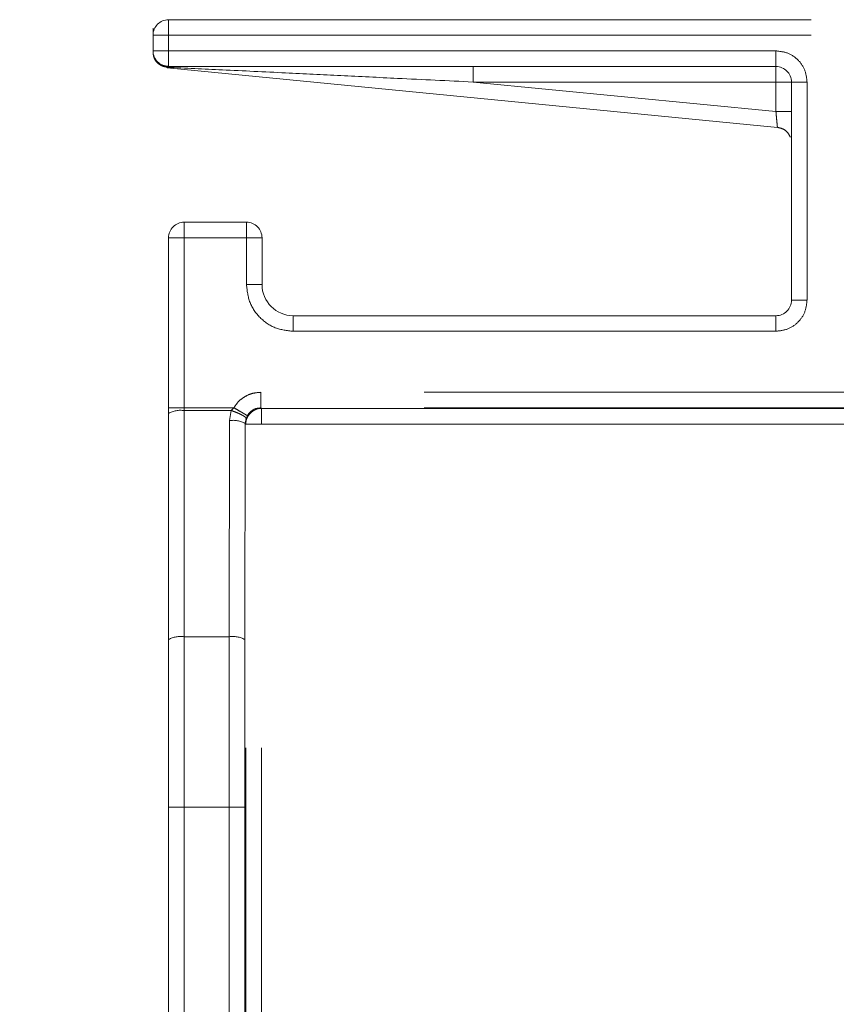
# Model space of a CAD drawing. Units: millimetres. Extents: x 0 to 250, y -250 to 0.
# Drawn here: x 176 to 178, y -194 to -191 of the extents above; entities that cross this region are included whole.
import ezdxf

# ---------------------------------------------------------------- set-up
doc = ezdxf.new("R2010")
doc.units = ezdxf.units.MM
doc.header["$MEASUREMENT"] = 0
for name, pattern in [('AI-Linetype-10333', [3.471455, 1.735727, -1.735727]), ('AI-Linetype-10335', [3.471455, 1.735727, -1.735727]), ('AI-Linetype-10336', [3.471455, 1.735727, -1.735727]), ('AI-Linetype-10339', [3.471455, 1.735727, -1.735727]), ('AI-Linetype-10340', [3.471455, 1.735727, -1.735727]), ('AI-Linetype-10432', [3.471455, 1.735727, -1.735727]), ('AI-Linetype-10433', [3.471455, 1.735727, -1.735727]), ('AI-Linetype-10434', [3.471455, 1.735727, -1.735727]), ('AI-Linetype-10435', [3.471455, 1.735727, -1.735727]), ('AI-Linetype-10448', [3.471455, 1.735727, -1.735727]), ('AI-Linetype-10449', [3.471455, 1.735727, -1.735727]), ('AI-Linetype-10451', [3.471455, 1.735727, -1.735727]), ('AI-Linetype-10452', [3.471455, 1.735727, -1.735727]), ('AI-Linetype-10453', [3.471455, 1.735727, -1.735727]), ('AI-Linetype-10454', [3.471455, 1.735727, -1.735727]), ('AI-Linetype-10460', [3.471455, 1.735727, -1.735727]), ('AI-Linetype-10461', [3.471455, 1.735727, -1.735727]), ('AI-Linetype-10462', [3.471455, 1.735727, -1.735727]), ('AI-Linetype-10464', [3.471455, 1.735727, -1.735727]), ('AI-Linetype-10484', [3.471455, 1.735727, -1.735727]), ('AI-Linetype-10485', [3.471455, 1.735727, -1.735727]), ('AI-Linetype-10486', [3.471455, 1.735727, -1.735727]), ('AI-Linetype-10513', [3.471455, 1.735727, -1.735727]), ('AI-Linetype-10514', [3.471455, 1.735727, -1.735727]), ('AI-Linetype-10515', [3.471455, 1.735727, -1.735727]), ('AI-Linetype-10516', [3.471455, 1.735727, -1.735727]), ('AI-Linetype-10517', [3.471455, 1.735727, -1.735727]), ('AI-Linetype-10518', [3.471455, 1.735727, -1.735727]), ('AI-Linetype-10519', [3.471455, 1.735727, -1.735727]), ('AI-Linetype-10524', [3.471455, 1.735727, -1.735727]), ('AI-Linetype-10525', [3.471455, 1.735727, -1.735727]), ('AI-Linetype-10526', [3.471455, 1.735727, -1.735727]), ('AI-Linetype-10527', [3.471455, 1.735727, -1.735727]), ('AI-Linetype-10528', [3.471455, 1.735727, -1.735727]), ('AI-Linetype-10529', [3.471455, 1.735727, -1.735727]), ('AI-Linetype-10530', [3.471455, 1.735727, -1.735727]), ('AI-Linetype-10531', [3.471455, 1.735727, -1.735727]), ('AI-Linetype-10532', [3.471455, 1.735727, -1.735727]), ('AI-Linetype-10533', [3.471455, 1.735727, -1.735727]), ('AI-Linetype-10534', [3.471455, 1.735727, -1.735727]), ('AI-Linetype-10567', [3.471455, 1.735727, -1.735727]), ('AI-Linetype-10568', [3.471455, 1.735727, -1.735727]), ('AI-Linetype-10569', [3.471455, 1.735727, -1.735727]), ('AI-Linetype-10582', [3.471455, 1.735727, -1.735727]), ('AI-Linetype-10583', [3.471455, 1.735727, -1.735727]), ('AI-Linetype-10746', [3.471455, 1.735727, -1.735727]), ('AI-Linetype-10905', [3.471455, 1.735727, -1.735727]), ('AI-Linetype-10906', [3.471455, 1.735727, -1.735727]), ('AI-Linetype-10907', [3.471455, 1.735727, -1.735727]), ('AI-Linetype-10908', [3.471455, 1.735727, -1.735727]), ('AI-Linetype-10909', [3.471455, 1.735727, -1.735727]), ('AI-Linetype-10910', [3.471455, 1.735727, -1.735727]), ('AI-Linetype-10911', [3.471455, 1.735727, -1.735727]), ('AI-Linetype-10912', [3.471455, 1.735727, -1.735727]), ('AI-Linetype-10913', [3.471455, 1.735727, -1.735727]), ('AI-Linetype-10914', [3.471455, 1.735727, -1.735727]), ('AI-Linetype-10915', [3.471455, 1.735727, -1.735727]), ('AI-Linetype-10916', [3.471455, 1.735727, -1.735727]), ('AI-Linetype-10917', [3.471455, 1.735727, -1.735727]), ('AI-Linetype-10918', [3.471455, 1.735727, -1.735727]), ('AI-Linetype-10919', [3.471455, 1.735727, -1.735727]), ('AI-Linetype-10920', [3.471455, 1.735727, -1.735727]), ('AI-Linetype-10948', [3.471455, 1.735727, -1.735727]), ('AI-Linetype-10953', [3.471455, 1.735727, -1.735727]), ('AI-Linetype-11060', [3.471455, 1.735727, -1.735727]), ('AI-Linetype-11061', [3.471455, 1.735727, -1.735727]), ('AI-Linetype-11090', [3.471455, 1.735727, -1.735727]), ('AI-Linetype-11175', [3.471455, 1.735727, -1.735727]), ('AI-Linetype-11176', [3.471455, 1.735727, -1.735727]), ('AI-Linetype-11177', [3.471455, 1.735727, -1.735727]), ('AI-Linetype-11178', [3.471455, 1.735727, -1.735727]), ('AI-Linetype-11179', [3.471455, 1.735727, -1.735727]), ('AI-Linetype-11184', [3.471455, 1.735727, -1.735727]), ('AI-Linetype-11188', [3.471455, 1.735727, -1.735727]), ('AI-Linetype-11189', [3.471455, 1.735727, -1.735727]), ('AI-Linetype-11190', [3.471455, 1.735727, -1.735727]), ('AI-Linetype-11191', [3.471455, 1.735727, -1.735727]), ('AI-Linetype-11192', [3.471455, 1.735727, -1.735727]), ('AI-Linetype-11207', [3.471455, 1.735727, -1.735727]), ('AI-Linetype-11210', [3.471455, 1.735727, -1.735727]), ('AI-Linetype-11211', [3.471455, 1.735727, -1.735727]), ('AI-Linetype-11212', [3.471455, 1.735727, -1.735727]), ('AI-Linetype-11213', [3.471455, 1.735727, -1.735727]), ('AI-Linetype-11216', [3.471455, 1.735727, -1.735727]), ('AI-Linetype-11217', [3.471455, 1.735727, -1.735727]), ('AI-Linetype-11218', [3.471455, 1.735727, -1.735727]), ('AI-Linetype-11219', [3.471455, 1.735727, -1.735727]), ('AI-Linetype-11220', [3.471455, 1.735727, -1.735727]), ('AI-Linetype-11221', [3.471455, 1.735727, -1.735727]), ('AI-Linetype-11222', [3.471455, 1.735727, -1.735727]), ('AI-Linetype-11293', [3.471455, 1.735727, -1.735727]), ('AI-Linetype-11294', [3.471455, 1.735727, -1.735727]), ('AI-Linetype-11403', [3.471455, 1.735727, -1.735727]), ('AI-Linetype-11404', [3.471455, 1.735727, -1.735727]), ('AI-Linetype-11405', [3.471455, 1.735727, -1.735727]), ('AI-Linetype-11406', [3.471455, 1.735727, -1.735727]), ('AI-Linetype-11407', [3.471455, 1.735727, -1.735727]), ('AI-Linetype-11408', [3.471455, 1.735727, -1.735727]), ('AI-Linetype-11409', [3.471455, 1.735727, -1.735727]), ('AI-Linetype-11410', [3.471455, 1.735727, -1.735727]), ('AI-Linetype-11411', [3.471455, 1.735727, -1.735727]), ('AI-Linetype-11412', [3.471455, 1.735727, -1.735727]), ('AI-Linetype-11427', [3.471455, 1.735727, -1.735727]), ('AI-Linetype-11428', [3.471455, 1.735727, -1.735727]), ('AI-Linetype-11429', [3.471455, 1.735727, -1.735727]), ('AI-Linetype-11430', [3.471455, 1.735727, -1.735727]), ('AI-Linetype-11431', [3.471455, 1.735727, -1.735727])]:
    doc.linetypes.add(name, pattern=pattern)
doc.layers.add('Layer 1', color=7, linetype='Continuous', lineweight=0)

# ---------------------------------------------------------------- blocks, each defined once
blk = doc.blocks.new('Block_4')
at = {"layer": 'Layer 1', "color": 18, "linetype": 'AI-Linetype-10746', "lineweight": 13, "true_color": 0x000000}
blk.add_line((173.2687, -190.9234), (176.0024, -190.9234), dxfattribs=at)
at = {"layer": 'Layer 1', "color": 18, "linetype": 'AI-Linetype-10531', "lineweight": 13, "true_color": 0x000000}
blk.add_line((176.0024, -190.9655), (176.0024, -190.9234), dxfattribs=at)
at = {"layer": 'Layer 1', "color": 18, "linetype": 'AI-Linetype-11207', "lineweight": 13, "true_color": 0x000000}
blk.add_line((176.0024, -190.9234), (185.5797, -190.9234), dxfattribs=at)
at = {"layer": 'Layer 1', "color": 18, "linetype": 'AI-Linetype-10532', "lineweight": 13, "true_color": 0x000000}
blk.add_line((175.9604, -190.9655), (176.0024, -190.9655), dxfattribs=at)
at = {"layer": 'Layer 1', "color": 18, "linetype": 'AI-Linetype-11177', "lineweight": 13, "true_color": 0x000000}
blk.add_line((175.9604, -190.9655), (175.9604, -191.0075), dxfattribs=at)
at = {"layer": 'Layer 1', "color": 18, "linetype": 'AI-Linetype-11427', "lineweight": 13, "true_color": 0x000000}
blk.add_line((176.0024, -190.9655), (185.5797, -190.9655), dxfattribs=at)
at = {"layer": 'Layer 1', "color": 18, "linetype": 'AI-Linetype-11428', "lineweight": 13, "true_color": 0x000000}
blk.add_line((176.0024, -191.0075), (176.0024, -190.9655), dxfattribs=at)
at = {"layer": 'Layer 1', "color": 18, "linetype": 'AI-Linetype-10527', "lineweight": 13, "true_color": 0x000000}
blk.add_line((176.0024, -191.0075), (175.9604, -191.0075), dxfattribs=at)
at = {"layer": 'Layer 1', "color": 18, "linetype": 'AI-Linetype-10528', "lineweight": 13, "true_color": 0x000000}
blk.add_line((176.0024, -191.0497), (176.0024, -191.0075), dxfattribs=at)
at = {"layer": 'Layer 1', "color": 18, "linetype": 'AI-Linetype-11429', "lineweight": 13, "true_color": 0x000000}
blk.add_line((177.6428, -191.0075), (176.0024, -191.0075), dxfattribs=at)
at = {"layer": 'Layer 1', "color": 18, "linetype": 'AI-Linetype-11212', "lineweight": 13, "true_color": 0x000000}
blk.add_line((177.6428, -191.0075), (177.6428, -191.0497), dxfattribs=at)
at = {"layer": 'Layer 1', "color": 18, "linetype": 'AI-Linetype-10908', "lineweight": 13, "true_color": 0x000000}
blk.add_line((175.9986, -191.0516), (175.9984, -191.0534), dxfattribs=at)
at = {"layer": 'Layer 1', "color": 18, "linetype": 'AI-Linetype-10909', "lineweight": 13, "true_color": 0x000000}
blk.add_line((177.6468, -191.214), (175.9984, -191.0534), dxfattribs=at)
at = {"layer": 'Layer 1', "color": 18, "linetype": 'AI-Linetype-10916', "lineweight": 13, "true_color": 0x000000}
blk.add_line((175.9986, -191.0516), (176.0024, -191.0497), dxfattribs=at)
at = {"layer": 'Layer 1', "color": 18, "linetype": 'AI-Linetype-11213', "lineweight": 13, "true_color": 0x000000}
blk.add_line((177.6428, -191.0497), (176.0024, -191.0497), dxfattribs=at)
at = {"layer": 'Layer 1', "color": 18, "linetype": 'AI-Linetype-10915', "lineweight": 13, "true_color": 0x000000}
blk.add_line((176.8247, -191.0497), (176.8247, -191.0916), dxfattribs=at)
at = {"layer": 'Layer 1', "color": 18, "linetype": 'AI-Linetype-10918', "lineweight": 13, "true_color": 0x000000}
blk.add_line((177.6428, -191.0497), (177.6428, -191.0916), dxfattribs=at)
at = {"layer": 'Layer 1', "color": 18, "linetype": 'AI-Linetype-10907', "lineweight": 13, "true_color": 0x000000}
blk.add_line((176.8247, -191.0916), (177.6428, -191.1715), dxfattribs=at)
at = {"layer": 'Layer 1', "color": 18, "linetype": 'AI-Linetype-10910', "lineweight": 13, "true_color": 0x000000}
blk.add_line((177.6428, -191.0916), (176.8247, -191.0916), dxfattribs=at)
at = {"layer": 'Layer 1', "color": 18, "linetype": 'AI-Linetype-10911', "lineweight": 13, "true_color": 0x000000}
blk.add_line((177.6428, -191.1715), (177.6428, -191.0916), dxfattribs=at)
at = {"layer": 'Layer 1', "color": 18, "linetype": 'AI-Linetype-10919', "lineweight": 13, "true_color": 0x000000}
blk.add_line((177.6428, -191.0916), (177.6848, -191.0916), dxfattribs=at)
at = {"layer": 'Layer 1', "color": 18, "linetype": 'AI-Linetype-11216', "lineweight": 13, "true_color": 0x000000}
blk.add_line((177.6848, -191.6805), (177.6848, -191.0916), dxfattribs=at)
at = {"layer": 'Layer 1', "color": 18, "linetype": 'AI-Linetype-11218', "lineweight": 13, "true_color": 0x000000}
blk.add_line((177.7269, -191.0916), (177.6848, -191.0916), dxfattribs=at)
at = {"layer": 'Layer 1', "color": 18, "linetype": 'AI-Linetype-11404', "lineweight": 13, "true_color": 0x000000}
blk.add_line((177.7269, -191.6805), (177.7269, -191.0916), dxfattribs=at)
at = {"layer": 'Layer 1', "color": 18, "linetype": 'AI-Linetype-11178', "lineweight": 13, "true_color": 0x000000}
blk.add_line((176.2128, -191.4701), (176.0445, -191.4701), dxfattribs=at)
at = {"layer": 'Layer 1', "color": 18, "linetype": 'AI-Linetype-11192', "lineweight": 13, "true_color": 0x000000}
blk.add_line((176.0445, -191.4701), (176.0445, -191.5123), dxfattribs=at)
at = {"layer": 'Layer 1', "color": 18, "linetype": 'AI-Linetype-10525', "lineweight": 13, "true_color": 0x000000}
blk.add_line((176.2128, -191.4701), (176.2128, -191.5123), dxfattribs=at)
at = {"layer": 'Layer 1', "color": 18, "linetype": 'AI-Linetype-11179', "lineweight": 13, "true_color": 0x000000}
blk.add_line((176.0024, -191.5123), (176.0024, -191.971), dxfattribs=at)
at = {"layer": 'Layer 1', "color": 18, "linetype": 'AI-Linetype-11191', "lineweight": 13, "true_color": 0x000000}
blk.add_line((176.0024, -191.5123), (176.0445, -191.5123), dxfattribs=at)
at = {"layer": 'Layer 1', "color": 18, "linetype": 'AI-Linetype-11409', "lineweight": 13, "true_color": 0x000000}
blk.add_line((176.0445, -191.5123), (176.2128, -191.5123), dxfattribs=at)
at = {"layer": 'Layer 1', "color": 18, "linetype": 'AI-Linetype-11410', "lineweight": 13, "true_color": 0x000000}
blk.add_line((176.0445, -191.5123), (176.0445, -191.971), dxfattribs=at)
at = {"layer": 'Layer 1', "color": 18, "linetype": 'AI-Linetype-10524', "lineweight": 13, "true_color": 0x000000}
blk.add_line((176.2128, -191.5123), (176.2548, -191.5123), dxfattribs=at)
at = {"layer": 'Layer 1', "color": 18, "linetype": 'AI-Linetype-11408', "lineweight": 13, "true_color": 0x000000}
blk.add_line((176.2128, -191.5123), (176.2128, -191.6384), dxfattribs=at)
at = {"layer": 'Layer 1', "color": 18, "linetype": 'AI-Linetype-11211', "lineweight": 13, "true_color": 0x000000}
blk.add_line((176.2548, -191.6384), (176.2548, -191.5123), dxfattribs=at)
at = {"layer": 'Layer 1', "color": 18, "linetype": 'AI-Linetype-11210', "lineweight": 13, "true_color": 0x000000}
blk.add_line((176.2128, -191.6384), (176.2548, -191.6384), dxfattribs=at)
at = {"layer": 'Layer 1', "color": 18, "linetype": 'AI-Linetype-11217', "lineweight": 13, "true_color": 0x000000}
blk.add_line((177.7269, -191.6805), (177.6848, -191.6805), dxfattribs=at)
at = {"layer": 'Layer 1', "color": 18, "linetype": 'AI-Linetype-11219', "lineweight": 13, "true_color": 0x000000}
blk.add_line((176.3389, -191.7225), (177.6428, -191.7225), dxfattribs=at)
at = {"layer": 'Layer 1', "color": 18, "linetype": 'AI-Linetype-11220', "lineweight": 13, "true_color": 0x000000}
blk.add_line((176.3389, -191.7645), (176.3389, -191.7225), dxfattribs=at)
at = {"layer": 'Layer 1', "color": 18, "linetype": 'AI-Linetype-11221', "lineweight": 13, "true_color": 0x000000}
blk.add_line((177.6428, -191.7645), (177.6428, -191.7225), dxfattribs=at)
at = {"layer": 'Layer 1', "color": 18, "linetype": 'AI-Linetype-11406', "lineweight": 13, "true_color": 0x000000}
blk.add_line((176.3389, -191.7645), (177.6428, -191.7645), dxfattribs=at)
at = {"layer": 'Layer 1', "color": 18, "linetype": 'AI-Linetype-11412', "lineweight": 13, "true_color": 0x000000}
blk.add_line((178.4284, -191.9293), (176.2514, -191.9293), dxfattribs=at)
at = {"layer": 'Layer 1', "color": 18, "linetype": 'AI-Linetype-11430', "lineweight": 13, "true_color": 0x000000}
blk.add_line((176.0024, -191.971), (176.0024, -191.9863), dxfattribs=at)
at = {"layer": 'Layer 1', "color": 18, "linetype": 'AI-Linetype-11431', "lineweight": 13, "true_color": 0x000000}
blk.add_line((176.0024, -191.971), (176.0445, -191.971), dxfattribs=at)
at = {"layer": 'Layer 1', "color": 18, "linetype": 'AI-Linetype-10519', "lineweight": 13, "true_color": 0x000000}
blk.add_line((176.0024, -191.9863), (176.0024, -192.5968), dxfattribs=at)
at = {"layer": 'Layer 1', "color": 18, "linetype": 'AI-Linetype-10582', "lineweight": 13, "true_color": 0x000000}
blk.add_line((176.0445, -191.9786), (176.0445, -191.971), dxfattribs=at)
at = {"layer": 'Layer 1', "color": 18, "linetype": 'AI-Linetype-10583', "lineweight": 13, "true_color": 0x000000}
blk.add_line((176.1788, -191.971), (176.0445, -191.971), dxfattribs=at)
at = {"layer": 'Layer 1', "color": 18, "linetype": 'AI-Linetype-10515', "lineweight": 13, "true_color": 0x000000}
blk.add_line((176.0445, -191.9786), (176.0445, -192.5891), dxfattribs=at)
at = {"layer": 'Layer 1', "color": 18, "linetype": 'AI-Linetype-10516', "lineweight": 13, "true_color": 0x000000}
blk.add_line((176.0445, -191.9786), (176.1718, -191.9786), dxfattribs=at)
at = {"layer": 'Layer 1', "color": 18, "linetype": 'AI-Linetype-10517', "lineweight": 13, "true_color": 0x000000}
blk.add_line((176.1718, -191.9786), (176.1672, -192.0057), dxfattribs=at)
at = {"layer": 'Layer 1', "color": 18, "linetype": 'AI-Linetype-10567', "lineweight": 13, "true_color": 0x000000}
blk.add_line((176.1788, -191.971), (176.1718, -191.9786), dxfattribs=at)
at = {"layer": 'Layer 1', "color": 18, "linetype": 'AI-Linetype-10569', "lineweight": 13, "true_color": 0x000000}
blk.add_line((176.2152, -191.9922), (176.2116, -191.9999), dxfattribs=at)
at = {"layer": 'Layer 1', "color": 18, "linetype": 'AI-Linetype-11176', "lineweight": 13, "true_color": 0x000000}
blk.add_line((176.2532, -191.9732), (176.2514, -191.9715), dxfattribs=at)
at = {"layer": 'Layer 1', "color": 18, "linetype": 'AI-Linetype-11222', "lineweight": 13, "true_color": 0x000000}
blk.add_line((178.4284, -191.9715), (176.2514, -191.9715), dxfattribs=at)
at = {"layer": 'Layer 1', "color": 18, "linetype": 'AI-Linetype-11060', "lineweight": 13, "true_color": 0x000000}
blk.add_line((176.2532, -192.0152), (176.2532, -191.9732), dxfattribs=at)
at = {"layer": 'Layer 1', "color": 18, "linetype": 'AI-Linetype-11090', "lineweight": 13, "true_color": 0x000000}
blk.add_line((176.2532, -191.9732), (178.4266, -191.9732), dxfattribs=at)
at = {"layer": 'Layer 1', "color": 18, "linetype": 'AI-Linetype-10513', "lineweight": 13, "true_color": 0x000000}
blk.add_line((176.1672, -192.0057), (176.1664, -192.5891), dxfattribs=at)
at = {"layer": 'Layer 1', "color": 18, "linetype": 'AI-Linetype-10484', "lineweight": 13, "true_color": 0x000000}
blk.add_line((176.2092, -192.0134), (176.2083, -192.5968), dxfattribs=at)
at = {"layer": 'Layer 1', "color": 18, "linetype": 'AI-Linetype-10534', "lineweight": 13, "true_color": 0x000000}
blk.add_line((176.2092, -192.0134), (176.2116, -191.9999), dxfattribs=at)
at = {"layer": 'Layer 1', "color": 18, "linetype": 'AI-Linetype-10485', "lineweight": 13, "true_color": 0x000000}
blk.add_line((176.2092, -192.0134), (176.2112, -192.0152), dxfattribs=at)
at = {"layer": 'Layer 1', "color": 18, "linetype": 'AI-Linetype-10486', "lineweight": 13, "true_color": 0x000000}
blk.add_line((176.2112, -194.6244), (176.2112, -192.0152), dxfattribs=at)
at = {"layer": 'Layer 1', "color": 18, "linetype": 'AI-Linetype-11061', "lineweight": 13, "true_color": 0x000000}
blk.add_line((176.2112, -192.0152), (176.2532, -192.0152), dxfattribs=at)
at = {"layer": 'Layer 1', "color": 18, "linetype": 'AI-Linetype-10948', "lineweight": 13, "true_color": 0x000000}
blk.add_line((176.2532, -192.0152), (178.4266, -192.0152), dxfattribs=at)
at = {"layer": 'Layer 1', "color": 18, "linetype": 'AI-Linetype-10953', "lineweight": 13, "true_color": 0x000000}
blk.add_line((176.2532, -194.6244), (176.2532, -192.0152), dxfattribs=at)
at = {"layer": 'Layer 1', "color": 18, "linetype": 'AI-Linetype-10462', "lineweight": 13, "true_color": 0x000000}
blk.add_line((176.0024, -192.5968), (176.0024, -193.0492), dxfattribs=at)
at = {"layer": 'Layer 1', "color": 18, "linetype": 'AI-Linetype-10453', "lineweight": 13, "true_color": 0x000000}
blk.add_line((176.0445, -192.5891), (176.0445, -193.0492), dxfattribs=at)
at = {"layer": 'Layer 1', "color": 18, "linetype": 'AI-Linetype-10454', "lineweight": 13, "true_color": 0x000000}
blk.add_line((176.0445, -192.5891), (176.1664, -192.5891), dxfattribs=at)
at = {"layer": 'Layer 1', "color": 18, "linetype": 'AI-Linetype-10433', "lineweight": 13, "true_color": 0x000000}
blk.add_line((176.1664, -192.5891), (176.1659, -193.0492), dxfattribs=at)
at = {"layer": 'Layer 1', "color": 18, "linetype": 'AI-Linetype-10435', "lineweight": 13, "true_color": 0x000000}
blk.add_line((176.2083, -192.5968), (176.208, -193.0492), dxfattribs=at)
at = {"layer": 'Layer 1', "color": 18, "linetype": 'AI-Linetype-10461', "lineweight": 13, "true_color": 0x000000}
blk.add_line((176.0024, -193.0492), (176.0445, -193.0492), dxfattribs=at)
at = {"layer": 'Layer 1', "color": 18, "linetype": 'AI-Linetype-10464', "lineweight": 13, "true_color": 0x000000}
blk.add_line((176.0024, -193.0492), (176.0024, -194.6244), dxfattribs=at)
at = {"layer": 'Layer 1', "color": 18, "linetype": 'AI-Linetype-10451', "lineweight": 13, "true_color": 0x000000}
blk.add_line((176.0445, -193.0492), (176.0445, -194.6244), dxfattribs=at)
at = {"layer": 'Layer 1', "color": 18, "linetype": 'AI-Linetype-10452', "lineweight": 13, "true_color": 0x000000}
blk.add_line((176.0445, -193.0492), (176.1659, -193.0492), dxfattribs=at)
at = {"layer": 'Layer 1', "color": 18, "linetype": 'AI-Linetype-10432', "lineweight": 13, "true_color": 0x000000}
blk.add_line((176.1659, -193.0492), (176.208, -193.0492), dxfattribs=at)
at = {"layer": 'Layer 1', "color": 18, "linetype": 'AI-Linetype-10448', "lineweight": 13, "true_color": 0x000000}
blk.add_line((176.1659, -193.0492), (176.1659, -194.6244), dxfattribs=at)
at = {"layer": 'Layer 1', "color": 18, "linetype": 'AI-Linetype-10449', "lineweight": 13, "true_color": 0x000000}
blk.add_line((176.208, -193.0492), (176.208, -194.6244), dxfattribs=at)
at = {"layer": 'Layer 1', "color": 18, "linetype": 'AI-Linetype-10530', "lineweight": 13, "true_color": 0x000000}
blk.add_open_spline([(176.0024, -190.9234), (175.9793, -190.9234), (175.9604, -190.9422), (175.9604, -190.9655)], degree=3, dxfattribs=at)
at = {"layer": 'Layer 1', "color": 18, "linetype": 'AI-Linetype-10920', "lineweight": 13, "true_color": 0x000000}
blk.add_open_spline([(175.9604, -190.9465), (175.9604, -190.9517), (175.9604, -190.9568), (175.9604, -190.959), (175.9604, -190.9599), (175.9604, -190.9603), (175.9604, -190.9608)], degree=3, knots=[0, 0, 0, 0, 1, 1, 1, 2, 2, 2, 2], dxfattribs=at)
at = {"layer": 'Layer 1', "color": 18, "linetype": 'AI-Linetype-10529', "lineweight": 13, "true_color": 0x000000}
blk.add_open_spline([(175.9604, -191.0075), (175.9604, -191.0308), (175.9793, -191.0497), (176.0024, -191.0497)], degree=3, dxfattribs=at)
at = {"layer": 'Layer 1', "color": 18, "linetype": 'AI-Linetype-11403', "lineweight": 13, "true_color": 0x000000}
blk.add_open_spline([(177.7269, -191.0916), (177.7256, -191.0807), (177.7242, -191.0695), (177.7204, -191.0594), (177.7165, -191.0494), (177.7101, -191.04), (177.7021, -191.0321), (177.6942, -191.0243), (177.685, -191.0178), (177.675, -191.0139), (177.6647, -191.01), (177.6537, -191.0089), (177.6428, -191.0075)], degree=3, knots=[0, 0, 0, 0, 1, 1, 1, 2, 2, 2, 3, 3, 3, 4, 4, 4, 4], dxfattribs=at)
at = {"layer": 'Layer 1', "color": 18, "linetype": 'AI-Linetype-10906', "lineweight": 13, "true_color": 0x000000}
blk.add_open_spline([(175.9986, -191.0516), (175.9937, -191.0507), (175.9889, -191.0497), (175.9845, -191.0479), (175.9796, -191.0458), (175.9753, -191.0425), (175.9716, -191.0388), (175.9678, -191.035), (175.9649, -191.0305), (175.9631, -191.0256), (175.9615, -191.0212), (175.961, -191.0163), (175.9604, -191.0114)], degree=3, knots=[0, 0, 0, 0, 1, 1, 1, 2, 2, 2, 3, 3, 3, 4, 4, 4, 4], dxfattribs=at)
at = {"layer": 'Layer 1', "color": 18, "linetype": 'AI-Linetype-10905', "lineweight": 13, "true_color": 0x000000}
blk.add_open_spline([(175.9726, -191.037), (175.9726, -191.037), (175.9727, -191.0372), (175.9727, -191.0373), (175.9759, -191.0418), (175.981, -191.0446), (175.9864, -191.0464), (175.9917, -191.0482), (175.9971, -191.0489), (176.0024, -191.0497)], degree=3, knots=[0, 0, 0, 0, 1, 1, 1, 2, 2, 2, 3, 3, 3, 3], dxfattribs=at)
at = {"layer": 'Layer 1', "color": 18, "linetype": 'AI-Linetype-10917', "lineweight": 13, "true_color": 0x000000}
blk.add_open_spline([(176.8247, -191.0916), (176.7566, -191.0884), (176.6886, -191.0851), (176.6207, -191.0818), (176.5696, -191.0793), (176.5186, -191.0768), (176.4677, -191.0743), (176.418, -191.0719), (176.3683, -191.0695), (176.3186, -191.067), (176.2615, -191.0643), (176.2045, -191.0615), (176.1477, -191.0589), (176.0978, -191.0563), (176.0483, -191.054), (175.9986, -191.0516)], degree=3, knots=[0, 0, 0, 0, 1, 1, 1, 2, 2, 2, 3, 3, 3, 4, 4, 4, 5, 5, 5, 5], dxfattribs=at)
at = {"layer": 'Layer 1', "color": 18, "linetype": 'AI-Linetype-11184', "lineweight": 13, "true_color": 0x000000}
blk.add_open_spline([(177.6848, -191.0916), (177.6848, -191.0683), (177.6659, -191.0497), (177.6428, -191.0497)], degree=3, dxfattribs=at)
at = {"layer": 'Layer 1', "color": 18, "linetype": 'AI-Linetype-10912', "lineweight": 13, "true_color": 0x000000}
blk.add_open_spline([(177.6468, -191.214), (177.6468, -191.2135), (177.6466, -191.213), (177.6465, -191.2111), (177.6463, -191.21), (177.6463, -191.2087), (177.6462, -191.2071), (177.646, -191.2054), (177.6457, -191.2037), (177.6456, -191.2016), (177.6453, -191.1983), (177.6448, -191.1943), (177.6444, -191.1902), (177.6442, -191.1875), (177.6439, -191.1847), (177.6437, -191.1817), (177.6434, -191.1783), (177.6431, -191.1749), (177.6428, -191.1715)], degree=3, knots=[0, 0, 0, 0, 1, 1, 1, 2, 2, 2, 3, 3, 3, 4, 4, 4, 5, 5, 5, 6, 6, 6, 6], dxfattribs=at)
at = {"layer": 'Layer 1', "color": 18, "linetype": 'AI-Linetype-10914', "lineweight": 13, "true_color": 0x000000}
blk.add_open_spline([(177.6848, -191.1715), (177.6842, -191.1715), (177.6836, -191.1715), (177.6815, -191.1715), (177.6796, -191.1715), (177.6764, -191.1715), (177.6724, -191.1715), (177.6686, -191.1715), (177.6638, -191.1715), (177.6588, -191.1715), (177.6537, -191.1715), (177.6483, -191.1715), (177.6428, -191.1715)], degree=3, knots=[0, 0, 0, 0, 1, 1, 1, 2, 2, 2, 3, 3, 3, 4, 4, 4, 4], dxfattribs=at)
at = {"layer": 'Layer 1', "color": 18, "linetype": 'AI-Linetype-10913', "lineweight": 13, "true_color": 0x000000}
blk.add_open_spline([(177.6819, -191.2409), (177.6796, -191.2363), (177.6772, -191.2317), (177.6739, -191.2277), (177.6705, -191.2238), (177.6662, -191.2206), (177.6616, -191.2183), (177.6569, -191.2163), (177.6518, -191.2152), (177.6468, -191.214)], degree=3, knots=[0, 0, 0, 0, 1, 1, 1, 2, 2, 2, 3, 3, 3, 3], dxfattribs=at)
at = {"layer": 'Layer 1', "color": 18, "linetype": 'AI-Linetype-11190', "lineweight": 13, "true_color": 0x000000}
blk.add_open_spline([(176.0445, -191.4701), (176.0213, -191.4701), (176.0024, -191.489), (176.0024, -191.5123)], degree=3, dxfattribs=at)
at = {"layer": 'Layer 1', "color": 18, "linetype": 'AI-Linetype-10526', "lineweight": 13, "true_color": 0x000000}
blk.add_open_spline([(176.2548, -191.5123), (176.2548, -191.489), (176.2359, -191.4701), (176.2128, -191.4701)], degree=3, dxfattribs=at)
at = {"layer": 'Layer 1', "color": 18, "linetype": 'AI-Linetype-11407', "lineweight": 13, "true_color": 0x000000}
blk.add_open_spline([(176.2128, -191.6384), (176.2147, -191.655), (176.2165, -191.6715), (176.2224, -191.6867), (176.2282, -191.7019), (176.2379, -191.7158), (176.2497, -191.7275), (176.2616, -191.7394), (176.2754, -191.7492), (176.2907, -191.755), (176.3058, -191.7608), (176.3224, -191.7627), (176.3389, -191.7645)], degree=3, knots=[0, 0, 0, 0, 1, 1, 1, 2, 2, 2, 3, 3, 3, 4, 4, 4, 4], dxfattribs=at)
at = {"layer": 'Layer 1', "color": 18, "linetype": 'AI-Linetype-11189', "lineweight": 13, "true_color": 0x000000}
blk.add_open_spline([(176.2548, -191.6384), (176.2548, -191.6848), (176.2925, -191.7225), (176.3389, -191.7225)], degree=3, dxfattribs=at)
at = {"layer": 'Layer 1', "color": 18, "linetype": 'AI-Linetype-11188', "lineweight": 13, "true_color": 0x000000}
blk.add_open_spline([(177.6428, -191.7225), (177.6659, -191.7225), (177.6848, -191.7037), (177.6848, -191.6805)], degree=3, dxfattribs=at)
at = {"layer": 'Layer 1', "color": 18, "linetype": 'AI-Linetype-11405', "lineweight": 13, "true_color": 0x000000}
blk.add_open_spline([(177.6428, -191.7645), (177.6537, -191.7633), (177.6647, -191.762), (177.675, -191.7581), (177.685, -191.7542), (177.6942, -191.7477), (177.7021, -191.7399), (177.7101, -191.732), (177.7165, -191.7228), (177.7204, -191.7126), (177.7242, -191.7025), (177.7256, -191.6915), (177.7269, -191.6805)], degree=3, knots=[0, 0, 0, 0, 1, 1, 1, 2, 2, 2, 3, 3, 3, 4, 4, 4, 4], dxfattribs=at)
at = {"layer": 'Layer 1', "color": 18, "linetype": 'AI-Linetype-11411', "lineweight": 13, "true_color": 0x000000}
blk.add_open_spline([(176.2514, -191.9293), (176.2438, -191.9299), (176.2361, -191.9305), (176.2288, -191.9324), (176.2216, -191.9344), (176.2144, -191.9375), (176.2079, -191.9415), (176.202, -191.9451), (176.1963, -191.9494), (176.1914, -191.9544), (176.1867, -191.9594), (176.1828, -191.9652), (176.1788, -191.971)], degree=3, knots=[0, 0, 0, 0, 1, 1, 1, 2, 2, 2, 3, 3, 3, 4, 4, 4, 4], dxfattribs=at)
at = {"layer": 'Layer 1', "color": 18, "linetype": 'AI-Linetype-11294', "lineweight": 13, "true_color": 0x000000}
blk.add_open_spline([(176.2514, -191.9293), (176.2514, -191.9348), (176.2514, -191.9403), (176.2514, -191.9453), (176.2514, -191.9504), (176.2514, -191.955), (176.2514, -191.959), (176.2514, -191.9629), (176.2514, -191.9661), (176.2514, -191.9682), (176.2514, -191.9701), (176.2514, -191.9707), (176.2514, -191.9715)], degree=3, knots=[0, 0, 0, 0, 1, 1, 1, 2, 2, 2, 3, 3, 3, 4, 4, 4, 4], dxfattribs=at)
at = {"layer": 'Layer 1', "color": 18, "linetype": 'AI-Linetype-10518', "lineweight": 13, "true_color": 0x000000}
blk.add_open_spline([(176.0445, -191.9786), (176.03, -191.9764), (176.0152, -191.979), (176.0024, -191.9863)], degree=3, dxfattribs=at)
at = {"layer": 'Layer 1', "color": 18, "linetype": 'AI-Linetype-10533', "lineweight": 13, "true_color": 0x000000}
blk.add_open_spline([(176.1718, -191.9786), (176.1769, -191.9805), (176.1821, -191.9823), (176.1868, -191.9842), (176.1894, -191.9853), (176.1919, -191.9863), (176.1941, -191.9873), (176.1965, -191.9885), (176.1987, -191.9896), (176.2006, -191.9906), (176.2026, -191.9916), (176.2043, -191.9927), (176.2058, -191.9936), (176.2073, -191.9946), (176.2085, -191.9955), (176.2094, -191.9962), (176.211, -191.9977), (176.2113, -191.9988), (176.2116, -191.9999)], degree=3, knots=[0, 0, 0, 0, 1, 1, 1, 2, 2, 2, 3, 3, 3, 4, 4, 4, 5, 5, 5, 6, 6, 6, 6], dxfattribs=at)
at = {"layer": 'Layer 1', "color": 18, "linetype": 'AI-Linetype-10568', "lineweight": 13, "true_color": 0x000000}
blk.add_open_spline([(176.2152, -191.9922), (176.2146, -191.9919), (176.2141, -191.9916), (176.2125, -191.9907), (176.2116, -191.9902), (176.2104, -191.9896), (176.2091, -191.9887), (176.2078, -191.9879), (176.2063, -191.987), (176.2045, -191.986), (176.2027, -191.985), (176.2008, -191.9838), (176.1987, -191.9826), (176.1966, -191.9814), (176.1945, -191.9802), (176.1922, -191.9789), (176.188, -191.9764), (176.1834, -191.9737), (176.1788, -191.971)], degree=3, knots=[0, 0, 0, 0, 1, 1, 1, 2, 2, 2, 3, 3, 3, 4, 4, 4, 5, 5, 5, 6, 6, 6, 6], dxfattribs=at)
at = {"layer": 'Layer 1', "color": 18, "linetype": 'AI-Linetype-11175', "lineweight": 13, "true_color": 0x000000}
blk.add_open_spline([(176.2532, -191.9732), (176.23, -191.9732), (176.2112, -191.9921), (176.2112, -192.0152)], degree=3, dxfattribs=at)
at = {"layer": 'Layer 1', "color": 18, "linetype": 'AI-Linetype-11293', "lineweight": 13, "true_color": 0x000000}
blk.add_open_spline([(176.2152, -191.9922), (176.2171, -191.9893), (176.2192, -191.9864), (176.2216, -191.9839), (176.2241, -191.9813), (176.2269, -191.9792), (176.23, -191.9772), (176.2333, -191.9753), (176.2367, -191.9738), (176.2402, -191.9729), (176.2438, -191.9721), (176.2477, -191.9718), (176.2514, -191.9715)], degree=3, knots=[0, 0, 0, 0, 1, 1, 1, 2, 2, 2, 3, 3, 3, 4, 4, 4, 4], dxfattribs=at)
at = {"layer": 'Layer 1', "color": 18, "linetype": 'AI-Linetype-10514', "lineweight": 13, "true_color": 0x000000}
blk.add_open_spline([(176.2092, -192.0134), (176.1965, -192.0062), (176.1818, -192.0035), (176.1672, -192.0057)], degree=3, dxfattribs=at)
at = {"layer": 'Layer 1', "color": 18, "linetype": 'AI-Linetype-10340', "lineweight": 13, "true_color": 0x000000}
blk.add_open_spline([(185.97, -197.232), (185.97, -196.6379), (185.8579, -196.0504), (185.6393, -195.4982), (185.4024, -194.8998), (185.0454, -194.3563), (184.5904, -193.9013), (184.1353, -193.4462), (183.5919, -193.0893), (182.9935, -192.8523), (182.4411, -192.6336), (181.8536, -192.5216), (181.2597, -192.5216), (180.6656, -192.5216), (180.0781, -192.6336), (179.5258, -192.8523), (178.9273, -193.0891), (178.384, -193.4461), (177.929, -193.9011), (177.4738, -194.3563), (177.1169, -194.8996), (176.88, -195.498), (176.6613, -196.0504), (176.5493, -196.6379), (176.5493, -197.232), (176.5493, -197.8259), (176.6613, -198.4134), (176.88, -198.9658), (177.1168, -199.5642), (177.4738, -200.1075), (177.9288, -200.5627), (178.3839, -201.0177), (178.9273, -201.3747), (179.5257, -201.6116), (180.0781, -201.8302), (180.6656, -201.9423), (181.2597, -201.9423), (181.8536, -201.9423), (182.4411, -201.8303), (182.9935, -201.6116), (183.5919, -201.3747), (184.1352, -201.0179), (184.5902, -200.5628), (185.0454, -200.1076), (185.4024, -199.5643), (185.6392, -198.9658), (185.8579, -198.4136), (185.97, -197.826), (185.97, -197.232)], degree=3, knots=[0, 0, 0, 0, 1, 1, 1, 2, 2, 2, 3, 3, 3, 4, 4, 4, 5, 5, 5, 6, 6, 6, 7, 7, 7, 8, 8, 8, 9, 9, 9, 10, 10, 10, 11, 11, 11, 12, 12, 12, 13, 13, 13, 14, 14, 14, 15, 15, 15, 16, 16, 16, 16], dxfattribs=at)
at = {"layer": 'Layer 1', "color": 18, "linetype": 'AI-Linetype-10460', "lineweight": 13, "true_color": 0x000000}
blk.add_open_spline([(176.0445, -192.5891), (176.03, -192.5869), (176.0152, -192.5896), (176.0024, -192.5968)], degree=3, dxfattribs=at)
at = {"layer": 'Layer 1', "color": 18, "linetype": 'AI-Linetype-10434', "lineweight": 13, "true_color": 0x000000}
blk.add_open_spline([(176.2083, -192.5968), (176.1956, -192.5897), (176.1807, -192.5869), (176.1664, -192.5891)], degree=3, dxfattribs=at)
at = {"layer": 'Layer 1', "color": 18, "lineweight": 18, "true_color": 0x000000}
blk.add_open_spline([(185.5494, -197.2229), (185.5494, -196.6818), (185.4473, -196.1468), (185.2482, -195.6439), (185.0325, -195.0989), (184.7074, -194.6039), (184.293, -194.1896), (183.8785, -193.775), (183.3837, -193.4501), (182.8387, -193.2342), (182.3356, -193.0351), (181.8006, -192.933), (181.2597, -192.933), (180.7186, -192.933), (180.1836, -193.0351), (179.6806, -193.2342), (179.1356, -193.4499), (178.6408, -193.775), (178.2263, -194.1894), (177.8119, -194.6039), (177.4868, -195.0987), (177.271, -195.6437), (177.0718, -196.1468), (176.9698, -196.6818), (176.9698, -197.2229), (176.9698, -197.7639), (177.0718, -198.2989), (177.271, -198.8019), (177.4867, -199.3468), (177.8118, -199.8418), (178.2261, -200.2562), (178.6407, -200.6707), (179.1355, -200.9958), (179.6804, -201.2115), (180.1836, -201.4106), (180.7186, -201.5127), (181.2597, -201.5127), (181.8006, -201.5127), (182.3356, -201.4106), (182.8386, -201.2115), (183.3835, -200.9958), (183.8785, -200.6707), (184.2929, -200.2563), (184.7074, -199.8418), (185.0325, -199.347), (185.2482, -198.802), (185.4473, -198.2989), (185.5494, -197.7639), (185.5494, -197.2229)], degree=3, knots=[0, 0, 0, 0, 1, 1, 1, 2, 2, 2, 3, 3, 3, 4, 4, 4, 5, 5, 5, 6, 6, 6, 7, 7, 7, 8, 8, 8, 9, 9, 9, 10, 10, 10, 11, 11, 11, 12, 12, 12, 13, 13, 13, 14, 14, 14, 15, 15, 15, 16, 16, 16, 16], dxfattribs=at)
at = {"layer": 'Layer 1', "color": 18, "linetype": 'AI-Linetype-10339', "lineweight": 13, "true_color": 0x000000}
blk.add_open_spline([(181.2597, -201.4376), (181.0761, -201.4308), (180.8928, -201.4238), (180.7109, -201.4017), (180.5288, -201.3796), (180.3482, -201.3424), (180.1708, -201.2943), (179.9936, -201.2464), (179.8196, -201.1876), (179.6502, -201.1176), (179.4806, -201.0474), (179.3158, -200.9661), (179.1569, -200.8743), (178.9978, -200.7824), (178.8448, -200.6802), (178.6991, -200.5685), (178.5536, -200.4567), (178.4155, -200.3355), (178.2858, -200.2059), (178.156, -200.076), (178.0347, -199.9379), (177.923, -199.7924), (177.8113, -199.6467), (177.7091, -199.4937), (177.6172, -199.3346), (177.5256, -199.1757), (177.4442, -199.0109), (177.3741, -198.8415), (177.3039, -198.6719), (177.2447, -198.4978), (177.1972, -198.3207), (177.1497, -198.1433), (177.1138, -197.9628), (177.0898, -197.7806), (177.0659, -197.5989), (177.0539, -197.4154), (177.0539, -197.232), (177.0539, -197.0484), (177.0659, -196.8651), (177.0898, -196.6832), (177.1138, -196.5011), (177.1497, -196.3206), (177.1972, -196.1433), (177.2447, -195.9661), (177.3039, -195.7919), (177.3741, -195.6225), (177.4442, -195.4531), (177.5256, -195.2881), (177.6172, -195.1293), (177.7091, -194.9703), (177.8113, -194.8171), (177.923, -194.6715), (178.0347, -194.5261), (178.156, -194.3878), (178.2858, -194.2581), (178.4155, -194.1284), (178.5536, -194.0071), (178.6991, -193.8955), (178.8448, -193.7836), (178.9978, -193.6814), (179.1569, -193.5896), (179.3158, -193.4979), (179.4807, -193.4164), (179.6502, -193.3464), (179.8196, -193.2764), (179.9936, -193.2176), (180.1709, -193.1695), (180.3482, -193.1216), (180.5288, -193.0842), (180.7109, -193.0621), (180.8928, -193.0402), (181.0761, -193.0332), (181.2597, -193.0262)], degree=3, knots=[0, 0, 0, 0, 1, 1, 1, 2, 2, 2, 3, 3, 3, 4, 4, 4, 5, 5, 5, 6, 6, 6, 7, 7, 7, 8, 8, 8, 9, 9, 9, 10, 10, 10, 11, 11, 11, 12, 12, 12, 13, 13, 13, 14, 14, 14, 15, 15, 15, 16, 16, 16, 17, 17, 17, 18, 18, 18, 19, 19, 19, 20, 20, 20, 21, 21, 21, 22, 22, 22, 23, 23, 23, 24, 24, 24, 24], dxfattribs=at)
at = {"layer": 'Layer 1', "color": 18, "linetype": 'AI-Linetype-10336', "lineweight": 13, "true_color": 0x000000}
blk.add_open_spline([(181.2597, -193.1103), (180.1665, -193.1103), (179.1181, -193.5446), (178.3453, -194.3174), (177.5723, -195.0904), (177.138, -196.1388), (177.138, -197.232), (177.138, -198.325), (177.5723, -199.3734), (178.3451, -200.1464), (179.1181, -200.9192), (180.1665, -201.3535), (181.2597, -201.3535)], degree=3, knots=[0, 0, 0, 0, 1, 1, 1, 2, 2, 2, 3, 3, 3, 4, 4, 4, 4], dxfattribs=at)
at = {"layer": 'Layer 1', "color": 18, "linetype": 'AI-Linetype-10333', "lineweight": 13, "true_color": 0x000000}
blk.add_open_spline([(181.2597, -193.1525), (181.0816, -193.1591), (180.9037, -193.1658), (180.7273, -193.1873), (180.5508, -193.2087), (180.3755, -193.2449), (180.2036, -193.2915), (180.0316, -193.3381), (179.8628, -193.395), (179.6984, -193.463), (179.534, -193.531), (179.3741, -193.6099), (179.2201, -193.6989), (179.0658, -193.7879), (178.9172, -193.887), (178.776, -193.9955), (178.6349, -194.1038), (178.5008, -194.2215), (178.375, -194.3473), (178.2491, -194.4731), (178.1315, -194.6072), (178.0232, -194.7483), (177.9147, -194.8896), (177.8156, -195.0381), (177.7264, -195.1924), (177.6376, -195.3464), (177.5586, -195.5063), (177.4907, -195.6709), (177.4226, -195.8352), (177.3652, -196.0041), (177.3192, -196.1759), (177.273, -196.348), (177.2382, -196.5231), (177.2149, -196.6996), (177.1917, -196.876), (177.18, -197.0539), (177.18, -197.232), (177.18, -197.4099), (177.1917, -197.5878), (177.2149, -197.7642), (177.2382, -197.9409), (177.273, -198.116), (177.319, -198.2881), (177.3652, -198.4599), (177.4226, -198.6287), (177.4907, -198.7931), (177.5586, -198.9575), (177.6376, -199.1174), (177.7264, -199.2716), (177.8156, -199.4259), (177.9147, -199.5743), (178.0232, -199.7155), (178.1315, -199.8567), (178.2491, -199.9907), (178.375, -200.1165), (178.5008, -200.2425), (178.6347, -200.36), (178.776, -200.4683), (178.9172, -200.5768), (179.0658, -200.676), (179.2199, -200.7651), (179.3741, -200.8541), (179.534, -200.933), (179.6984, -201.001), (179.8628, -201.0689), (180.0316, -201.1259), (180.2036, -201.1725), (180.3755, -201.2191), (180.5506, -201.2553), (180.7273, -201.2766), (180.9037, -201.298), (181.0816, -201.3048), (181.2597, -201.3115)], degree=3, knots=[0, 0, 0, 0, 1, 1, 1, 2, 2, 2, 3, 3, 3, 4, 4, 4, 5, 5, 5, 6, 6, 6, 7, 7, 7, 8, 8, 8, 9, 9, 9, 10, 10, 10, 11, 11, 11, 12, 12, 12, 13, 13, 13, 14, 14, 14, 15, 15, 15, 16, 16, 16, 17, 17, 17, 18, 18, 18, 19, 19, 19, 20, 20, 20, 21, 21, 21, 22, 22, 22, 23, 23, 23, 24, 24, 24, 24], dxfattribs=at)
at = {"layer": 'Layer 1', "color": 18, "linetype": 'AI-Linetype-10335', "lineweight": 13, "true_color": 0x000000}
blk.add_open_spline([(185.0868, -197.232), (185.0868, -196.7493), (184.9957, -196.272), (184.8181, -195.8232), (184.6255, -195.337), (184.3356, -194.8955), (183.9659, -194.5258), (183.5962, -194.156), (183.1546, -193.866), (182.6684, -193.6735), (182.2196, -193.4958), (181.7423, -193.4048), (181.2597, -193.4048), (180.777, -193.4048), (180.2996, -193.4958), (179.8509, -193.6735), (179.3647, -193.866), (178.9232, -194.1559), (178.5534, -194.5256), (178.1837, -194.8955), (177.8937, -195.3369), (177.7011, -195.8232), (177.5235, -196.2719), (177.4324, -196.7493), (177.4324, -197.232), (177.4324, -197.7146), (177.5235, -198.1919), (177.7011, -198.6407), (177.8937, -199.1269), (178.1836, -199.5683), (178.5533, -199.9382), (178.923, -200.3079), (179.3646, -200.5978), (179.8508, -200.7904), (180.2996, -200.968), (180.7769, -201.0591), (181.2597, -201.0591), (181.7422, -201.0591), (182.2196, -200.968), (182.6683, -200.7904), (183.1545, -200.598), (183.596, -200.3079), (183.9657, -199.9382), (184.3356, -199.5685), (184.6255, -199.1269), (184.8181, -198.6407), (184.9957, -198.1919), (185.0868, -197.7146), (185.0868, -197.232)], degree=3, knots=[0, 0, 0, 0, 1, 1, 1, 2, 2, 2, 3, 3, 3, 4, 4, 4, 5, 5, 5, 6, 6, 6, 7, 7, 7, 8, 8, 8, 9, 9, 9, 10, 10, 10, 11, 11, 11, 12, 12, 12, 13, 13, 13, 14, 14, 14, 15, 15, 15, 16, 16, 16, 16], dxfattribs=at)

msp = doc.modelspace()

# ---------------------------------------------------------------- block references
at = {"layer": 'Layer 1'}
msp.add_blockref('Block_4', (0, 0), dxfattribs=at)

doc.saveas('drawing.dxf')
